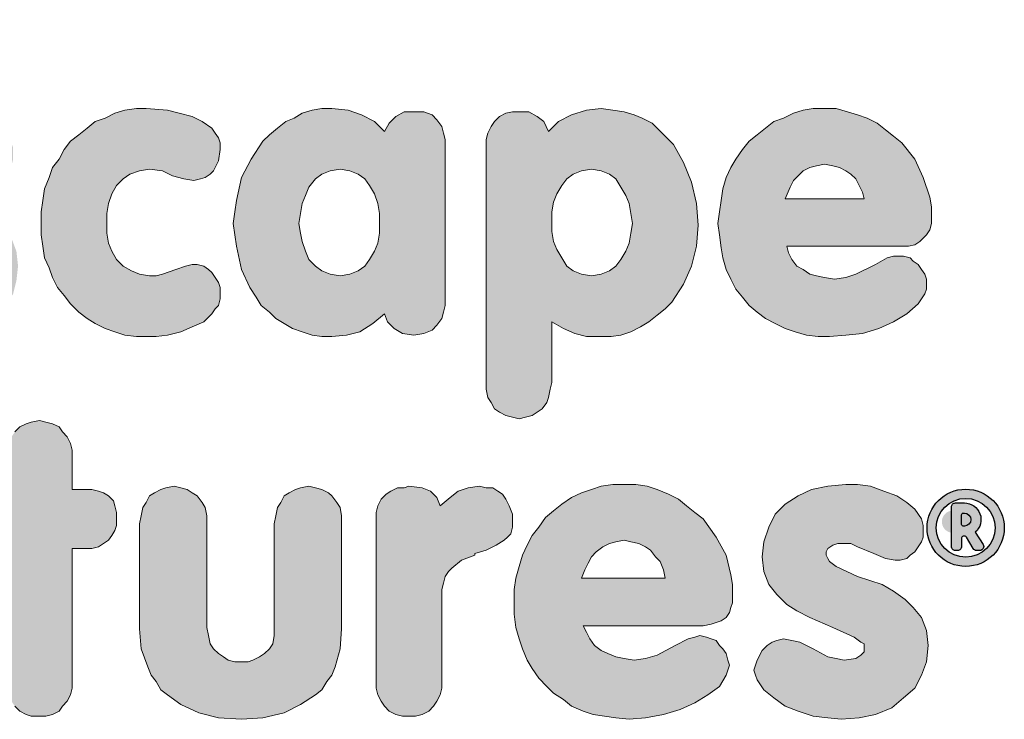
# Model space of a CAD drawing. Units: inches. Extents: x 9 to 947, y 9 to 635.
# Drawn here: x 863 to 886, y 556 to 572 of the extents above; entities that cross this region are included whole.
import ezdxf
from ezdxf.enums import TextEntityAlignment as Align

# ---------------------------------------------------------------- set-up
doc = ezdxf.new("R2010")
doc.units = ezdxf.units.IN
doc.header["$LTSCALE"] = 15
doc.header["$MEASUREMENT"] = 0
doc.layers.get('0').update_dxf_attribs({"linetype": 'CONTINUOUS'})
for name, color, linetype in [('ADA1', 7, 'CONTINUOUS'), ('PLAY', 7, 'CONTINUOUS'), ('TITLEBLOCK', 7, 'CONTINUOUS')]:
    doc.layers.add(name, color=color, linetype=linetype)
doc.styles.add('ROMANS', font='romans.shx', dxfattribs={"width": 0.83, "height": 8})
doc.styles.add('STYLE1', font='romanc', dxfattribs={"height": 5})

# ---------------------------------------------------------------- blocks, each defined once
blk = doc.blocks.new('lsilogo')
h = blk.add_hatch(color=256)
h.paths.add_polyline_path([(-26.734, 1.7), (-26.785, 1.957), (-26.837, 2.163), (-26.94, 2.369), (-27.043, 2.524), (-27.197, 2.679), (-27.352, 2.782), (-27.558, 2.833), (-27.764, 2.833), (-28.022, 2.833), (-28.228, 2.782), (-28.382, 2.679), (-28.537, 2.524), (-28.64, 2.369), (-28.743, 2.163), (-28.794, 1.957), (-28.794, 1.7), (-28.794, -5.924), (-28.794, -6.13), (-28.743, -6.387), (-28.64, -6.542), (-28.537, -6.748), (-28.382, -6.851), (-28.228, -6.954), (-28.022, -7.005), (-27.764, -7.057), (-27.558, -7.005), (-27.352, -6.954), (-27.197, -6.851), (-27.043, -6.748), (-26.94, -6.542), (-26.837, -6.387), (-26.785, -6.13), (-26.734, -5.924)])
h.paths.add_polyline_path([(-19.059, -1.339), (-19.059, -0.927), (-19.11, -0.721), (-19.213, -0.515), (-19.316, -0.309), (-19.471, -0.155), (-19.728, -0.052), (-20.038, -0.052), (-20.347, -0.052), (-20.604, -0.206), (-20.81, -0.412), (-20.965, -0.67), (-21.325, -0.361), (-21.686, -0.155), (-22.149, 0), (-22.613, 0.052), (-22.922, 0.052), (-23.231, 0), (-23.54, -0.103), (-23.798, -0.258), (-24.107, -0.361), (-24.364, -0.567), (-24.57, -0.773), (-24.776, -0.979), (-25.189, -1.545), (-25.446, -2.112), (-25.652, -2.833), (-25.704, -3.194), (-25.704, -3.554), (-25.652, -4.275), (-25.446, -4.997), (-25.189, -5.563), (-25.034, -5.872), (-24.828, -6.13), (-24.622, -6.336), (-24.364, -6.542), (-24.107, -6.696), (-23.849, -6.851), (-23.54, -6.954), (-23.231, -7.057), (-22.922, -7.108), (-22.613, -7.108), (-22.149, -7.057), (-21.737, -6.954), (-21.325, -6.696), (-20.965, -6.387), (-20.862, -6.645), (-20.656, -6.851), (-20.398, -7.005), (-20.038, -7.057), (-19.728, -7.005), (-19.471, -6.902), (-19.316, -6.748), (-19.213, -6.542), (-19.11, -6.336), (-19.059, -6.13), (-19.059, -5.718)])
h.paths.add_polyline_path([(-23.798, -3.554), (-23.746, -3.245), (-23.695, -2.885), (-23.592, -2.576), (-23.437, -2.318), (-23.231, -2.06), (-22.974, -1.906), (-22.716, -1.751), (-22.355, -1.751), (-22.046, -1.751), (-21.737, -1.906), (-21.531, -2.06), (-21.325, -2.318), (-21.171, -2.576), (-21.068, -2.885), (-21.016, -3.245), (-20.965, -3.554), (-21.016, -3.863), (-21.068, -4.172), (-21.171, -4.481), (-21.325, -4.79), (-21.531, -4.997), (-21.737, -5.203), (-22.046, -5.306), (-22.355, -5.357), (-22.716, -5.306), (-22.974, -5.203), (-23.231, -4.997), (-23.437, -4.79), (-23.592, -4.481), (-23.695, -4.172), (-23.746, -3.863)], flags=16)
h.paths.add_polyline_path([(-15.659, -2.782), (-15.659, -2.576), (-15.608, -2.369), (-15.505, -2.163), (-15.402, -2.009), (-15.247, -1.906), (-15.093, -1.803), (-14.886, -1.751), (-14.629, -1.7), (-14.423, -1.751), (-14.217, -1.803), (-14.062, -1.854), (-13.908, -2.009), (-13.805, -2.163), (-13.702, -2.369), (-13.65, -2.576), (-13.65, -2.782), (-13.65, -5.924), (-13.599, -6.13), (-13.547, -6.387), (-13.444, -6.542), (-13.341, -6.748), (-13.187, -6.851), (-13.032, -6.954), (-12.826, -7.005), (-12.62, -7.057), (-12.362, -7.005), (-12.156, -6.954), (-12.002, -6.851), (-11.847, -6.748), (-11.744, -6.542), (-11.641, -6.387), (-11.59, -6.13), (-11.59, -5.924), (-11.59, -2.472), (-11.641, -1.957), (-11.744, -1.442), (-12.002, -1.03), (-12.259, -0.67), (-12.672, -0.361), (-13.084, -0.155), (-13.599, 0), (-14.165, 0.052), (-14.68, 0), (-15.144, -0.103), (-15.505, -0.309), (-15.814, -0.567), (-15.968, -0.361), (-16.123, -0.155), (-16.38, -0.052), (-16.689, -0.052), (-16.895, -0.052), (-17.101, -0.103), (-17.256, -0.206), (-17.41, -0.361), (-17.565, -0.515), (-17.617, -0.721), (-17.72, -0.927), (-17.72, -1.133), (-17.72, -5.924), (-17.72, -6.13), (-17.617, -6.387), (-17.565, -6.542), (-17.41, -6.748), (-17.256, -6.851), (-17.101, -6.954), (-16.895, -7.005), (-16.689, -7.057), (-16.483, -7.005), (-16.277, -6.954), (-16.071, -6.851), (-15.968, -6.748), (-15.814, -6.542), (-15.711, -6.387), (-15.659, -6.13), (-15.659, -5.924)])
h.paths.add_polyline_path([(-4.069, 1.7), (-4.069, 1.957), (-4.121, 2.163), (-4.224, 2.369), (-4.327, 2.524), (-4.481, 2.679), (-4.687, 2.782), (-4.893, 2.833), (-5.1, 2.833), (-5.306, 2.833), (-5.512, 2.782), (-5.666, 2.679), (-5.821, 2.524), (-5.975, 2.369), (-6.027, 2.163), (-6.078, 1.957), (-6.13, 1.7), (-6.13, -0.464), (-6.49, -0.258), (-6.851, -0.103), (-7.263, 0), (-7.675, 0.052), (-8.036, 0), (-8.396, -0.052), (-8.705, -0.155), (-8.963, -0.258), (-9.272, -0.412), (-9.478, -0.618), (-9.735, -0.876), (-9.941, -1.082), (-10.251, -1.648), (-10.508, -2.266), (-10.663, -2.936), (-10.714, -3.606), (-10.663, -4.275), (-10.457, -4.893), (-10.251, -5.46), (-9.89, -6.027), (-9.684, -6.233), (-9.426, -6.439), (-9.169, -6.645), (-8.911, -6.799), (-8.602, -6.954), (-8.293, -7.057), (-7.984, -7.108), (-7.624, -7.108), (-7.211, -7.057), (-6.799, -6.954), (-6.387, -6.748), (-6.181, -6.593), (-6.027, -6.439), (-5.872, -6.696), (-5.666, -6.902), (-5.409, -7.005), (-5.1, -7.057), (-4.893, -7.005), (-4.687, -6.954), (-4.481, -6.851), (-4.327, -6.748), (-4.224, -6.542), (-4.121, -6.387), (-4.069, -6.13), (-4.069, -5.924)])
h.paths.add_polyline_path([(-8.293, -4.687), (-8.448, -4.43), (-8.551, -4.172), (-8.602, -3.863), (-8.654, -3.554), (-8.602, -3.245), (-8.551, -2.936), (-8.448, -2.679), (-8.293, -2.421), (-8.139, -2.163), (-7.933, -2.009), (-7.675, -1.906), (-7.366, -1.854), (-7.057, -1.906), (-6.799, -2.009), (-6.593, -2.163), (-6.439, -2.369), (-6.284, -2.627), (-6.181, -2.885), (-6.13, -3.194), (-6.13, -3.503), (-6.13, -3.812), (-6.181, -4.121), (-6.284, -4.378), (-6.439, -4.636), (-6.593, -4.893), (-6.799, -5.048), (-7.057, -5.151), (-7.366, -5.203), (-7.675, -5.151), (-7.933, -5.048), (-8.139, -4.893)], flags=16)
h.paths.add_polyline_path([(2.06, -5.357), (2.112, -4.893), (2.06, -4.43), (1.906, -4.018), (1.7, -3.709), (1.391, -3.451), (1.082, -3.194), (0.721, -3.039), (0, -2.73), (-0.67, -2.472), (-0.876, -2.318), (-0.927, -2.215), (-0.979, -2.163), (-0.927, -2.06), (-0.927, -1.957), (-0.773, -1.854), (-0.618, -1.803), (-0.515, -1.803), (-0.258, -1.803), (0, -1.906), (0.464, -2.112), (0.824, -2.266), (1.082, -2.318), (1.288, -2.266), (1.442, -2.215), (1.597, -2.163), (1.7, -2.06), (1.803, -1.906), (1.906, -1.751), (1.957, -1.545), (1.957, -1.391), (1.957, -1.185), (1.906, -1.03), (1.751, -0.721), (1.494, -0.515), (1.133, -0.309), (0.773, -0.155), (0.361, -0.052), (0, 0), (-0.412, 0.052), (-0.927, 0), (-1.442, -0.103), (-1.854, -0.309), (-2.215, -0.567), (-2.524, -0.876), (-2.782, -1.288), (-2.885, -1.7), (-2.936, -2.163), (-2.885, -2.627), (-2.73, -3.039), (-2.524, -3.348), (-2.215, -3.606), (-1.854, -3.863), (-1.494, -4.018), (-0.773, -4.327), (-0.155, -4.584), (0.052, -4.739), (0.155, -4.842), (0.155, -4.893), (0.155, -5.048), (0.052, -5.151), (-0.103, -5.254), (-0.412, -5.306), (-0.721, -5.254), (-0.927, -5.203), (-1.391, -4.997), (-1.751, -4.79), (-2.009, -4.687), (-2.266, -4.687), (-2.472, -4.687), (-2.679, -4.79), (-2.833, -4.893), (-2.936, -4.997), (-3.091, -5.306), (-3.194, -5.615), (-3.142, -5.769), (-3.091, -5.924), (-2.885, -6.233), (-2.627, -6.49), (-2.266, -6.696), (-1.854, -6.902), (-1.391, -7.005), (-0.979, -7.108), (-0.567, -7.108), (0, -7.057), (0.515, -6.954), (0.979, -6.748), (1.391, -6.49), (1.7, -6.181), (1.957, -5.769)])
h.paths.add_polyline_path([(8.293, -5.254), (8.19, -5.1), (8.087, -4.997), (7.933, -4.893), (7.727, -4.842), (7.572, -4.842), (7.366, -4.893), (7.057, -4.997), (6.645, -5.151), (6.439, -5.203), (6.233, -5.203), (5.924, -5.151), (5.666, -5.048), (5.409, -4.893), (5.203, -4.687), (5.048, -4.43), (4.945, -4.172), (4.893, -3.863), (4.893, -3.554), (4.893, -3.245), (4.945, -2.936), (5.048, -2.627), (5.203, -2.369), (5.409, -2.163), (5.615, -2.009), (5.924, -1.906), (6.233, -1.854), (6.645, -1.906), (6.954, -2.06), (7.314, -2.163), (7.624, -2.215), (7.83, -2.163), (7.984, -2.112), (8.139, -2.009), (8.242, -1.906), (8.396, -1.597), (8.448, -1.236), (8.448, -1.03), (8.396, -0.876), (8.293, -0.721), (8.19, -0.567), (7.881, -0.361), (7.572, -0.206), (7.16, -0.103), (6.799, 0), (6.13, 0.052), (5.821, 0.052), (5.46, 0), (5.151, -0.103), (4.842, -0.258), (4.533, -0.361), (4.275, -0.567), (4.018, -0.773), (3.76, -0.979), (3.554, -1.236), (3.4, -1.545), (3.194, -1.803), (3.091, -2.112), (2.936, -2.472), (2.885, -2.833), (2.833, -3.194), (2.833, -3.554), (2.833, -3.915), (2.885, -4.275), (2.936, -4.636), (3.091, -4.945), (3.194, -5.254), (3.348, -5.563), (3.554, -5.821), (3.76, -6.078), (4.018, -6.336), (4.275, -6.542), (4.533, -6.696), (4.842, -6.851), (5.151, -6.954), (5.46, -7.057), (5.821, -7.108), (6.13, -7.108), (6.439, -7.108), (6.799, -7.057), (7.211, -6.954), (7.572, -6.799), (7.933, -6.645), (8.19, -6.387), (8.293, -6.233), (8.396, -6.13), (8.448, -5.924), (8.448, -5.769), (8.448, -5.563), (8.396, -5.409)])
h.paths.add_polyline_path([(15.505, -5.718), (15.505, -1.339), (15.505, -0.927), (15.453, -0.721), (15.402, -0.515), (15.247, -0.309), (15.093, -0.155), (14.835, -0.052), (14.526, -0.052), (14.217, -0.052), (13.959, -0.206), (13.753, -0.412), (13.599, -0.67), (13.29, -0.361), (12.878, -0.155), (12.465, 0), (11.95, 0.052), (11.641, 0.052), (11.332, 0), (11.023, -0.103), (10.766, -0.258), (10.508, -0.361), (10.251, -0.567), (9.993, -0.773), (9.787, -0.979), (9.426, -1.545), (9.117, -2.112), (8.963, -2.833), (8.911, -3.194), (8.86, -3.554), (8.963, -4.275), (9.117, -4.997), (9.375, -5.563), (9.581, -5.872), (9.735, -6.13), (9.993, -6.336), (10.199, -6.542), (10.457, -6.696), (10.714, -6.851), (11.023, -6.954), (11.332, -7.057), (11.641, -7.108), (11.95, -7.108), (12.414, -7.057), (12.826, -6.954), (13.238, -6.696), (13.599, -6.387), (13.702, -6.645), (13.908, -6.851), (14.165, -7.005), (14.526, -7.057), (14.835, -7.005), (15.093, -6.902), (15.247, -6.748), (15.402, -6.542), (15.453, -6.336), (15.505, -6.13)])
h.paths.add_polyline_path([(11.641, -5.048), (11.435, -4.893), (11.229, -4.687), (11.126, -4.43), (11.023, -4.121), (10.972, -3.863), (10.92, -3.554), (10.972, -3.245), (11.023, -2.936), (11.126, -2.679), (11.229, -2.421), (11.435, -2.163), (11.641, -2.009), (11.899, -1.906), (12.208, -1.854), (12.517, -1.906), (12.775, -2.009), (12.981, -2.163), (13.135, -2.369), (13.29, -2.627), (13.393, -2.936), (13.444, -3.245), (13.444, -3.554), (13.444, -3.863), (13.393, -4.172), (13.29, -4.43), (13.135, -4.687), (12.981, -4.893), (12.775, -5.048), (12.517, -5.151), (12.208, -5.203), (11.899, -5.151)], flags=16)
h.paths.add_polyline_path([(23.231, -4.893), (23.386, -4.275), (23.437, -3.606), (23.386, -2.936), (23.231, -2.266), (22.974, -1.648), (22.665, -1.082), (22.458, -0.876), (22.201, -0.618), (21.995, -0.412), (21.686, -0.258), (21.428, -0.155), (21.119, -0.052), (20.759, 0), (20.398, 0.052), (19.934, 0), (19.471, -0.155), (19.059, -0.361), (18.75, -0.67), (18.595, -0.361), (18.389, -0.206), (18.132, -0.052), (17.823, -0.052), (17.617, -0.052), (17.41, -0.103), (17.204, -0.206), (17.05, -0.361), (16.947, -0.515), (16.844, -0.721), (16.792, -0.927), (16.792, -1.133), (16.792, -8.551), (16.792, -8.757), (16.844, -9.014), (16.947, -9.169), (17.05, -9.375), (17.204, -9.478), (17.41, -9.581), (17.617, -9.632), (17.823, -9.684), (18.029, -9.632), (18.235, -9.581), (18.389, -9.478), (18.544, -9.375), (18.698, -9.169), (18.75, -9.014), (18.801, -8.757), (18.853, -8.551), (18.853, -6.645), (19.213, -6.851), (19.574, -7.005), (19.934, -7.108), (20.347, -7.108), (20.707, -7.108), (21.016, -7.057), (21.325, -6.954), (21.634, -6.799), (21.892, -6.645), (22.149, -6.439), (22.407, -6.233), (22.613, -6.027), (22.974, -5.46)])
h.paths.add_polyline_path([(19.007, -4.378), (18.904, -4.121), (18.853, -3.812), (18.853, -3.503), (18.853, -3.194), (18.904, -2.885), (19.007, -2.627), (19.162, -2.369), (19.316, -2.163), (19.522, -2.009), (19.78, -1.906), (20.089, -1.854), (20.398, -1.906), (20.656, -2.009), (20.862, -2.163), (21.016, -2.421), (21.171, -2.679), (21.274, -2.936), (21.325, -3.245), (21.377, -3.554), (21.325, -3.863), (21.274, -4.172), (21.171, -4.43), (21.016, -4.687), (20.862, -4.893), (20.656, -5.048), (20.398, -5.151), (20.089, -5.203), (19.78, -5.151), (19.522, -5.048), (19.316, -4.893), (19.162, -4.636)], flags=16)
h.paths.add_polyline_path([(30.546, -5.769), (30.597, -5.615), (30.597, -5.46), (30.597, -5.306), (30.546, -5.151), (30.443, -4.997), (30.34, -4.842), (30.185, -4.739), (30.082, -4.636), (29.876, -4.584), (29.721, -4.584), (29.567, -4.584), (29.361, -4.636), (29, -4.842), (28.382, -5.151), (28.073, -5.254), (27.713, -5.306), (27.403, -5.254), (27.146, -5.203), (26.94, -5.151), (26.734, -4.997), (26.528, -4.893), (26.373, -4.687), (26.27, -4.481), (26.219, -4.275), (29.824, -4.275), (30.031, -4.275), (30.237, -4.224), (30.391, -4.121), (30.494, -4.018), (30.597, -3.915), (30.7, -3.76), (30.752, -3.554), (30.752, -3.348), (30.752, -3.039), (30.7, -2.73), (30.494, -2.112), (30.237, -1.545), (29.824, -1.03), (29.567, -0.824), (29.309, -0.618), (29.052, -0.412), (28.743, -0.258), (28.434, -0.155), (28.125, -0.052), (27.764, 0.052), (27.403, 0.052), (27.043, 0.052), (26.734, 0), (26.425, -0.103), (26.116, -0.258), (25.807, -0.361), (25.549, -0.567), (25.292, -0.773), (25.034, -0.979), (24.828, -1.236), (24.622, -1.545), (24.467, -1.803), (24.313, -2.112), (24.21, -2.472), (24.158, -2.833), (24.107, -3.194), (24.055, -3.554), (24.107, -3.915), (24.158, -4.327), (24.21, -4.636), (24.313, -4.997), (24.467, -5.306), (24.622, -5.615), (24.828, -5.872), (25.034, -6.13), (25.292, -6.336), (25.549, -6.542), (25.858, -6.696), (26.167, -6.851), (26.476, -6.954), (26.837, -7.057), (27.197, -7.108), (27.558, -7.108), (28.073, -7.057), (28.588, -7.005), (29.103, -6.851), (29.567, -6.645), (29.979, -6.387), (30.34, -6.078)])
h.paths.add_polyline_path([(26.167, -2.782), (26.322, -2.421), (26.425, -2.215), (26.579, -2.06), (26.734, -1.906), (26.94, -1.803), (27.146, -1.751), (27.403, -1.7), (27.661, -1.751), (27.867, -1.803), (28.073, -1.906), (28.228, -2.009), (28.382, -2.163), (28.485, -2.369), (28.588, -2.576), (28.64, -2.782)], flags=16)
h.paths.add_polyline_path([(30.443, -12.826), (30.237, -12.517), (29.979, -12.311), (29.67, -12.105), (29.258, -11.95), (28.846, -11.796), (28.434, -11.744), (28.073, -11.744), (27.507, -11.796), (26.991, -11.899), (26.579, -12.105), (26.167, -12.362), (25.858, -12.672), (25.652, -13.084), (25.498, -13.547), (25.446, -14.011), (25.498, -14.474), (25.652, -14.886), (25.91, -15.196), (26.219, -15.505), (26.528, -15.711), (26.94, -15.917), (27.661, -16.226), (28.331, -16.535), (28.537, -16.689), (28.64, -16.741), (28.64, -16.844), (28.64, -16.998), (28.537, -17.101), (28.382, -17.204), (28.022, -17.256), (27.764, -17.204), (27.507, -17.153), (27.043, -16.895), (26.631, -16.689), (26.373, -16.638), (26.116, -16.586), (25.91, -16.638), (25.755, -16.689), (25.601, -16.792), (25.446, -16.947), (25.292, -17.256), (25.189, -17.565), (25.24, -17.72), (25.292, -17.874), (25.498, -18.183), (25.807, -18.441), (26.167, -18.698), (26.579, -18.853), (27.043, -19.007), (27.507, -19.059), (27.919, -19.11), (28.485, -19.059), (29, -18.956), (29.515, -18.75), (29.876, -18.441), (30.237, -18.132), (30.443, -17.72), (30.597, -17.307), (30.649, -16.792), (30.597, -16.329), (30.443, -15.917), (30.185, -15.608), (29.927, -15.35), (29.567, -15.093), (29.206, -14.886), (28.434, -14.629), (27.764, -14.32), (27.558, -14.165), (27.507, -14.062), (27.455, -13.959), (27.455, -13.856), (27.507, -13.753), (27.661, -13.65), (27.816, -13.599), (27.97, -13.599), (28.228, -13.599), (28.434, -13.702), (28.949, -13.908), (29.309, -14.062), (29.618, -14.114), (29.773, -14.114), (29.979, -14.062), (30.082, -13.959), (30.237, -13.856), (30.34, -13.702), (30.443, -13.547), (30.494, -13.393), (30.494, -13.187), (30.494, -13.032)])
h.paths.add_polyline_path([(24.519, -15.453), (24.519, -15.196), (24.519, -14.886), (24.467, -14.577), (24.313, -13.959), (24.004, -13.393), (23.592, -12.826), (23.334, -12.62), (23.077, -12.414), (22.819, -12.208), (22.51, -12.053), (22.149, -11.899), (21.84, -11.796), (21.48, -11.744), (21.119, -11.744), (20.759, -11.744), (20.398, -11.796), (20.089, -11.899), (19.78, -12.002), (19.471, -12.156), (19.162, -12.362), (18.904, -12.569), (18.647, -12.775), (18.441, -13.084), (18.235, -13.341), (18.08, -13.65), (17.926, -13.959), (17.823, -14.32), (17.72, -14.68), (17.668, -15.041), (17.668, -15.402), (17.668, -15.814), (17.72, -16.226), (17.823, -16.586), (17.926, -16.895), (18.08, -17.256), (18.235, -17.514), (18.441, -17.823), (18.698, -18.08), (18.904, -18.286), (19.213, -18.492), (19.471, -18.698), (19.831, -18.853), (20.141, -18.956), (20.501, -19.007), (20.862, -19.059), (21.274, -19.11), (21.789, -19.059), (22.355, -18.956), (22.871, -18.801), (23.334, -18.595), (23.746, -18.338), (24.107, -18.08), (24.313, -17.72), (24.364, -17.565), (24.416, -17.41), (24.364, -17.256), (24.313, -17.05), (24.21, -16.895), (24.107, -16.792), (24.004, -16.638), (23.849, -16.586), (23.695, -16.535), (23.489, -16.483), (23.334, -16.535), (23.128, -16.586), (22.716, -16.792), (22.149, -17.101), (21.789, -17.204), (21.428, -17.256), (21.119, -17.204), (20.862, -17.153), (20.604, -17.05), (20.398, -16.947), (20.192, -16.792), (20.038, -16.586), (19.934, -16.38), (19.831, -16.174), (23.592, -16.174), (23.849, -16.123), (24.004, -16.071), (24.158, -16.02), (24.313, -15.917), (24.416, -15.762), (24.467, -15.608)])
h.paths.add_polyline_path([(22.407, -14.68), (19.78, -14.68), (19.883, -14.423), (19.986, -14.217), (20.089, -14.011), (20.244, -13.856), (20.45, -13.702), (20.656, -13.599), (20.862, -13.547), (21.119, -13.496), (21.325, -13.547), (21.583, -13.599), (21.789, -13.702), (21.943, -13.805), (22.098, -14.011), (22.252, -14.165), (22.355, -14.423)], flags=16)
h.paths.add_polyline_path([(15.402, -15.041), (15.453, -14.835), (15.505, -14.629), (15.608, -14.474), (15.711, -14.371), (16.02, -14.114), (16.432, -13.959), (16.432, -13.908), (16.792, -13.805), (17.101, -13.65), (17.359, -13.496), (17.462, -13.393), (17.565, -13.29), (17.617, -13.084), (17.617, -12.929), (17.617, -12.672), (17.514, -12.414), (17.41, -12.208), (17.307, -12.053), (17.153, -11.95), (16.998, -11.847), (16.792, -11.847), (16.586, -11.796), (16.226, -11.847), (15.917, -11.95), (15.659, -12.156), (15.35, -12.414), (15.247, -12.156), (15.041, -11.95), (14.783, -11.847), (14.371, -11.796), (14.217, -11.847), (14.011, -11.847), (13.805, -11.95), (13.65, -12.053), (13.496, -12.208), (13.393, -12.414), (13.341, -12.62), (13.341, -12.878), (13.341, -17.874), (13.341, -18.132), (13.393, -18.338), (13.496, -18.544), (13.599, -18.698), (13.753, -18.853), (13.959, -18.956), (14.165, -19.007), (14.371, -19.007), (14.577, -19.007), (14.783, -18.956), (14.99, -18.853), (15.144, -18.698), (15.247, -18.544), (15.35, -18.338), (15.402, -18.132), (15.402, -17.874)])
h.paths.add_polyline_path([(12.259, -16.277), (12.259, -12.981), (12.259, -12.723), (12.208, -12.465), (12.105, -12.311), (11.95, -12.105), (11.847, -12.002), (11.641, -11.899), (11.435, -11.847), (11.229, -11.796), (10.972, -11.847), (10.817, -11.899), (10.611, -12.002), (10.457, -12.105), (10.354, -12.311), (10.251, -12.465), (10.199, -12.723), (10.148, -12.981), (10.148, -16.226), (10.148, -16.483), (10.096, -16.741), (9.993, -16.895), (9.838, -17.05), (9.684, -17.153), (9.478, -17.256), (9.323, -17.307), (9.117, -17.307), (8.911, -17.307), (8.705, -17.256), (8.551, -17.153), (8.396, -17.05), (8.242, -16.895), (8.139, -16.741), (8.087, -16.483), (8.036, -16.226), (8.036, -12.981), (8.036, -12.723), (7.984, -12.465), (7.881, -12.311), (7.727, -12.105), (7.572, -12.002), (7.417, -11.899), (7.211, -11.847), (7.005, -11.796), (6.748, -11.847), (6.593, -11.899), (6.387, -12.002), (6.233, -12.105), (6.13, -12.311), (6.027, -12.465), (5.975, -12.723), (5.924, -12.981), (5.924, -16.277), (5.975, -16.895), (6.181, -17.462), (6.284, -17.72), (6.439, -17.926), (6.593, -18.183), (6.799, -18.338), (7.211, -18.647), (7.778, -18.904), (8.396, -19.059), (9.117, -19.11), (9.787, -19.059), (10.457, -18.904), (10.972, -18.647), (11.435, -18.338), (11.641, -18.183), (11.796, -17.926), (11.95, -17.72), (12.053, -17.462), (12.208, -16.895)])
h.paths.add_polyline_path([(3.812, -13.753), (4.224, -13.753), (4.43, -13.753), (4.636, -13.702), (4.79, -13.599), (4.945, -13.496), (5.048, -13.341), (5.151, -13.187), (5.203, -13.032), (5.203, -12.826), (5.203, -12.62), (5.151, -12.414), (5.1, -12.259), (4.945, -12.105), (4.79, -12.002), (4.636, -11.95), (4.43, -11.899), (4.224, -11.899), (3.812, -11.899), (3.812, -10.92), (3.812, -10.663), (3.76, -10.457), (3.657, -10.251), (3.503, -10.096), (3.4, -9.941), (3.194, -9.838), (2.988, -9.787), (2.782, -9.735), (2.524, -9.787), (2.369, -9.838), (2.163, -9.941), (2.009, -10.096), (1.906, -10.251), (1.803, -10.457), (1.751, -10.663), (1.7, -10.92), (1.7, -11.899), (1.442, -11.899), (1.236, -11.899), (1.082, -11.95), (0.927, -12.053), (0.773, -12.156), (0.67, -12.311), (0.567, -12.465), (0.515, -12.62), (0.515, -12.826), (0.515, -13.032), (0.567, -13.187), (0.67, -13.341), (0.773, -13.496), (0.876, -13.599), (1.03, -13.702), (1.236, -13.753), (1.442, -13.753), (1.7, -13.753), (1.7, -17.874), (1.751, -18.132), (1.803, -18.338), (1.906, -18.544), (2.009, -18.698), (2.163, -18.853), (2.369, -18.956), (2.524, -19.007), (2.782, -19.007), (2.988, -19.007), (3.194, -18.956), (3.4, -18.853), (3.503, -18.698), (3.657, -18.544), (3.76, -18.338), (3.812, -18.132), (3.812, -17.874)])
h.paths.add_polyline_path([(-0.103, -17.514), (-0.155, -17.359), (-0.258, -17.204), (-0.361, -17.05), (-0.515, -16.947), (-0.67, -16.844), (-0.824, -16.792), (-1.03, -16.792), (-1.236, -16.792), (-1.494, -16.895), (-1.957, -17.101), (-2.163, -17.153), (-2.369, -17.153), (-2.679, -17.101), (-2.988, -16.998), (-3.245, -16.844), (-3.451, -16.586), (-3.606, -16.329), (-3.709, -16.071), (-3.76, -15.762), (-3.812, -15.402), (-3.76, -15.093), (-3.709, -14.783), (-3.606, -14.474), (-3.451, -14.217), (-3.245, -14.011), (-2.988, -13.805), (-2.73, -13.702), (-2.369, -13.65), (-2.163, -13.702), (-1.957, -13.753), (-1.597, -13.856), (-1.236, -13.959), (-0.927, -14.011), (-0.721, -14.011), (-0.567, -13.959), (-0.412, -13.856), (-0.309, -13.702), (-0.155, -13.393), (-0.103, -13.032), (-0.103, -12.826), (-0.155, -12.672), (-0.309, -12.414), (-0.618, -12.208), (-0.927, -12.002), (-1.288, -11.899), (-1.7, -11.796), (-2.112, -11.744), (-2.472, -11.744), (-2.833, -11.744), (-3.142, -11.796), (-3.503, -11.899), (-3.812, -12.002), (-4.121, -12.156), (-4.378, -12.362), (-4.636, -12.569), (-4.893, -12.775), (-5.1, -13.084), (-5.306, -13.341), (-5.46, -13.65), (-5.615, -13.959), (-5.718, -14.32), (-5.821, -14.68), (-5.872, -15.041), (-5.872, -15.402), (-5.872, -15.814), (-5.821, -16.174), (-5.769, -16.535), (-5.615, -16.895), (-5.512, -17.204), (-5.306, -17.514), (-5.151, -17.771), (-4.893, -18.029), (-4.687, -18.286), (-4.43, -18.492), (-4.121, -18.647), (-3.812, -18.801), (-3.503, -18.956), (-3.194, -19.007), (-2.833, -19.059), (-2.472, -19.11), (-2.163, -19.059), (-1.803, -19.007), (-1.391, -18.956), (-0.979, -18.801), (-0.618, -18.595), (-0.361, -18.338), (-0.258, -18.235), (-0.155, -18.08), (-0.103, -17.874), (-0.103, -17.72)])
h.paths.add_polyline_path([(-6.593, -16.895), (-6.542, -16.277), (-6.542, -12.981), (-6.542, -12.723), (-6.593, -12.465), (-6.696, -12.311), (-6.851, -12.105), (-7.005, -12.002), (-7.16, -11.899), (-7.366, -11.847), (-7.572, -11.796), (-7.83, -11.847), (-7.984, -11.899), (-8.19, -12.002), (-8.345, -12.105), (-8.448, -12.311), (-8.551, -12.465), (-8.602, -12.723), (-8.654, -12.981), (-8.654, -16.226), (-8.654, -16.483), (-8.705, -16.741), (-8.808, -16.895), (-8.963, -17.05), (-9.117, -17.153), (-9.323, -17.256), (-9.478, -17.307), (-9.684, -17.307), (-9.89, -17.307), (-10.096, -17.256), (-10.251, -17.153), (-10.405, -17.05), (-10.56, -16.895), (-10.663, -16.741), (-10.714, -16.483), (-10.766, -16.226), (-10.766, -12.981), (-10.766, -12.723), (-10.817, -12.465), (-10.92, -12.311), (-11.075, -12.105), (-11.229, -12.002), (-11.384, -11.899), (-11.59, -11.847), (-11.796, -11.796), (-12.053, -11.847), (-12.208, -11.899), (-12.414, -12.002), (-12.569, -12.105), (-12.672, -12.311), (-12.775, -12.465), (-12.826, -12.723), (-12.878, -12.981), (-12.878, -16.277), (-12.826, -16.895), (-12.62, -17.462), (-12.517, -17.72), (-12.362, -17.926), (-12.208, -18.183), (-12.002, -18.338), (-11.59, -18.647), (-11.023, -18.904), (-10.405, -19.059), (-9.684, -19.11), (-9.014, -19.059), (-8.345, -18.904), (-7.83, -18.647), (-7.366, -18.338), (-7.16, -18.183), (-7.005, -17.926), (-6.851, -17.72), (-6.748, -17.462)])
h.paths.add_polyline_path([(-15.711, -15.041), (-15.659, -14.835), (-15.608, -14.629), (-15.505, -14.474), (-15.402, -14.371), (-15.093, -14.114), (-14.68, -13.959), (-14.629, -13.908), (-14.32, -13.805), (-14.011, -13.65), (-13.753, -13.496), (-13.65, -13.393), (-13.547, -13.29), (-13.496, -13.084), (-13.496, -12.929), (-13.496, -12.672), (-13.547, -12.414), (-13.65, -12.208), (-13.805, -12.053), (-13.959, -11.95), (-14.114, -11.847), (-14.32, -11.847), (-14.474, -11.796), (-14.835, -11.847), (-15.196, -11.95), (-15.453, -12.156), (-15.711, -12.414), (-15.865, -12.156), (-16.071, -11.95), (-16.329, -11.847), (-16.689, -11.796), (-16.895, -11.847), (-17.101, -11.847), (-17.307, -11.95), (-17.462, -12.053), (-17.565, -12.208), (-17.668, -12.414), (-17.771, -12.62), (-17.771, -12.878), (-17.771, -17.874), (-17.771, -18.132), (-17.72, -18.338), (-17.617, -18.544), (-17.514, -18.698), (-17.359, -18.853), (-17.153, -18.956), (-16.947, -19.007), (-16.741, -19.007), (-16.535, -19.007), (-16.329, -18.956), (-16.123, -18.853), (-15.968, -18.698), (-15.865, -18.544), (-15.762, -18.338), (-15.711, -18.132), (-15.711, -17.874)])
h.paths.add_polyline_path([(-20.038, -13.753), (-19.625, -13.753), (-19.419, -13.753), (-19.213, -13.702), (-19.059, -13.599), (-18.904, -13.496), (-18.75, -13.341), (-18.698, -13.187), (-18.647, -13.032), (-18.595, -12.826), (-18.647, -12.62), (-18.698, -12.414), (-18.75, -12.259), (-18.904, -12.105), (-19.007, -12.002), (-19.213, -11.95), (-19.419, -11.899), (-19.625, -11.899), (-20.038, -11.899), (-20.038, -10.92), (-20.038, -10.663), (-20.089, -10.457), (-20.192, -10.251), (-20.295, -10.096), (-20.45, -9.941), (-20.656, -9.838), (-20.862, -9.787), (-21.068, -9.735), (-21.274, -9.787), (-21.48, -9.838), (-21.686, -9.941), (-21.84, -10.096), (-21.943, -10.251), (-22.046, -10.457), (-22.098, -10.663), (-22.098, -10.92), (-22.098, -11.899), (-22.407, -11.899), (-22.613, -11.899), (-22.768, -11.95), (-22.922, -12.053), (-23.077, -12.156), (-23.18, -12.311), (-23.283, -12.465), (-23.334, -12.62), (-23.334, -12.826), (-23.334, -13.032), (-23.283, -13.187), (-23.18, -13.341), (-23.077, -13.496), (-22.974, -13.599), (-22.768, -13.702), (-22.613, -13.753), (-22.407, -13.753), (-22.098, -13.753), (-22.098, -17.874), (-22.098, -18.132), (-22.046, -18.338), (-21.943, -18.544), (-21.84, -18.698), (-21.686, -18.853), (-21.48, -18.956), (-21.274, -19.007), (-21.068, -19.007), (-20.862, -19.007), (-20.656, -18.956), (-20.45, -18.853), (-20.295, -18.698), (-20.192, -18.544), (-20.089, -18.338), (-20.038, -18.132), (-20.038, -17.874)])
h.paths.add_polyline_path([(-23.849, -16.329), (-24.004, -15.917), (-24.261, -15.608), (-24.57, -15.35), (-24.879, -15.093), (-25.292, -14.886), (-26.013, -14.629), (-26.682, -14.32), (-26.94, -14.165), (-26.991, -14.062), (-26.991, -13.959), (-26.991, -13.856), (-26.94, -13.753), (-26.785, -13.65), (-26.631, -13.599), (-26.476, -13.599), (-26.27, -13.599), (-26.013, -13.702), (-25.498, -13.908), (-25.137, -14.062), (-24.828, -14.114), (-24.673, -14.114), (-24.519, -14.062), (-24.364, -13.959), (-24.21, -13.856), (-24.107, -13.702), (-24.055, -13.547), (-24.004, -13.393), (-23.952, -13.187), (-24.004, -13.032), (-24.055, -12.826), (-24.21, -12.517), (-24.467, -12.311), (-24.828, -12.105), (-25.189, -11.95), (-25.601, -11.796), (-26.013, -11.744), (-26.373, -11.744), (-26.94, -11.796), (-27.455, -11.899), (-27.919, -12.105), (-28.279, -12.362), (-28.588, -12.672), (-28.846, -13.084), (-28.949, -13.547), (-29, -14.011), (-28.949, -14.474), (-28.794, -14.886), (-28.588, -15.196), (-28.279, -15.505), (-27.919, -15.711), (-27.558, -15.917), (-26.785, -16.226), (-26.116, -16.535), (-25.91, -16.689), (-25.858, -16.741), (-25.807, -16.844), (-25.858, -16.998), (-25.91, -17.101), (-26.116, -17.204), (-26.425, -17.256), (-26.734, -17.204), (-26.991, -17.153), (-27.403, -16.895), (-27.816, -16.689), (-28.073, -16.638), (-28.331, -16.586), (-28.537, -16.638), (-28.743, -16.689), (-28.897, -16.792), (-29, -16.947), (-29.206, -17.256), (-29.258, -17.565), (-29.258, -17.72), (-29.155, -17.874), (-29, -18.183), (-28.691, -18.441), (-28.279, -18.698), (-27.867, -18.853), (-27.403, -19.007), (-26.991, -19.059), (-26.528, -19.11), (-25.961, -19.059), (-25.446, -18.956), (-24.983, -18.75), (-24.57, -18.441), (-24.261, -18.132), (-24.004, -17.72), (-23.849, -17.307), (-23.798, -16.792)])
h = blk.add_hatch(color=256)
h.paths.add_polyline_path([(33.039, -13.103, 1), (30.616, -13.103, 1)])
h.paths.add_polyline_path([(32.75, -13.103, 1), (30.905, -13.103, 1)], flags=16)
h.paths.add_polyline_path([(31.749, -13.049, 0.995466), (31.787, -12.643, 1.019068), (31.699, -12.693, 3.595215)], flags=0)
h = blk.add_hatch(color=256)
h.paths.add_polyline_path([(31.787, -12.325), (31.506, -12.325, 0.414214), (31.381, -12.45), (31.381, -13.69, 0.414214), (31.506, -13.815), (31.574, -13.815, 0.414214), (31.699, -13.69), (31.699, -13.417, -0.414214), (31.749, -13.367), (31.807, -13.367, -0.266382), (31.85, -13.392), (32.061, -13.753, 0.266382), (32.169, -13.815), (32.269, -13.815, 0.593381), (32.374, -13.623), (32.128, -13.24, 0.694759)])
h.paths.add_polyline_path([(31.699, -12.693, -0.414214), (31.749, -12.643), (31.787, -12.643, -1), (31.787, -13.049), (31.749, -13.049, -0.414214), (31.699, -12.999)], flags=16)
at = {"color": 7, "lineweight": 0}
for points in [[(2.833, -3.554), (2.833, -3.554), (2.833, -3.915), (2.885, -4.275), (2.936, -4.636), (3.091, -4.945), (3.194, -5.254), (3.348, -5.563), (3.554, -5.821), (3.76, -6.078), (4.018, -6.336), (4.275, -6.542), (4.533, -6.696), (4.842, -6.851), (5.151, -6.954), (5.46, -7.057), (5.821, -7.108), (6.13, -7.108), (6.13, -7.108), (6.439, -7.108), (6.799, -7.057), (7.211, -6.954), (7.572, -6.799), (7.933, -6.645), (8.19, -6.387), (8.293, -6.233), (8.396, -6.13), (8.448, -5.924), (8.448, -5.769), (8.448, -5.769), (8.448, -5.563), (8.396, -5.409), (8.293, -5.254), (8.19, -5.1), (8.087, -4.997), (7.933, -4.893), (7.727, -4.842), (7.572, -4.842), (7.572, -4.842), (7.366, -4.893), (7.057, -4.997), (7.057, -4.997), (6.645, -5.151), (6.439, -5.203), (6.233, -5.203), (6.233, -5.203), (5.924, -5.151), (5.666, -5.048), (5.409, -4.893), (5.203, -4.687), (5.048, -4.43), (4.945, -4.172), (4.893, -3.863), (4.893, -3.554), (4.893, -3.554), (4.893, -3.245), (4.945, -2.936), (5.048, -2.627), (5.203, -2.369), (5.409, -2.163), (5.615, -2.009), (5.924, -1.906), (6.233, -1.854), (6.233, -1.854), (6.645, -1.906), (6.954, -2.06), (6.954, -2.06), (7.314, -2.163), (7.624, -2.215), (7.624, -2.215), (7.83, -2.163), (7.984, -2.112), (8.139, -2.009), (8.242, -1.906), (8.396, -1.597), (8.448, -1.236), (8.448, -1.236), (8.448, -1.03), (8.396, -0.876), (8.293, -0.721), (8.19, -0.567), (7.881, -0.361), (7.572, -0.206), (7.16, -0.103), (6.799, 0), (6.13, 0.052), (6.13, 0.052), (5.821, 0.052), (5.46, 0), (5.151, -0.103), (4.842, -0.258), (4.533, -0.361), (4.275, -0.567), (4.018, -0.773), (3.76, -0.979), (3.554, -1.236), (3.4, -1.545), (3.194, -1.803), (3.091, -2.112), (2.936, -2.472), (2.885, -2.833), (2.833, -3.194), (2.833, -3.554), (2.833, -3.554), (2.833, -3.554)], [(14.526, -0.052), (14.526, -0.052), (14.217, -0.052), (13.959, -0.206), (13.753, -0.412), (13.599, -0.67), (13.599, -0.67), (13.29, -0.361), (12.878, -0.155), (12.465, 0), (11.95, 0.052), (11.95, 0.052), (11.641, 0.052), (11.332, 0), (11.023, -0.103), (10.766, -0.258), (10.508, -0.361), (10.251, -0.567), (9.993, -0.773), (9.787, -0.979), (9.426, -1.545), (9.117, -2.112), (8.963, -2.833), (8.911, -3.194), (8.86, -3.554), (8.86, -3.554), (8.963, -4.275), (9.117, -4.997), (9.375, -5.563), (9.581, -5.872), (9.735, -6.13), (9.993, -6.336), (10.199, -6.542), (10.457, -6.696), (10.714, -6.851), (11.023, -6.954), (11.332, -7.057), (11.641, -7.108), (11.95, -7.108), (11.95, -7.108), (12.414, -7.057), (12.826, -6.954), (13.238, -6.696), (13.599, -6.387), (13.599, -6.387), (13.702, -6.645), (13.908, -6.851), (14.165, -7.005), (14.526, -7.057), (14.526, -7.057), (14.835, -7.005), (15.093, -6.902), (15.247, -6.748), (15.402, -6.542), (15.453, -6.336), (15.505, -6.13), (15.505, -5.718), (15.505, -1.339), (15.505, -1.339), (15.505, -0.927), (15.453, -0.721), (15.402, -0.515), (15.247, -0.309), (15.093, -0.155), (14.835, -0.052), (14.526, -0.052), (14.526, -0.052), (14.526, -0.052)], [(20.398, 0.052), (20.398, 0.052), (19.934, 0), (19.471, -0.155), (19.059, -0.361), (18.75, -0.67), (18.75, -0.67), (18.595, -0.361), (18.389, -0.206), (18.132, -0.052), (17.823, -0.052), (17.823, -0.052), (17.617, -0.052), (17.41, -0.103), (17.204, -0.206), (17.05, -0.361), (16.947, -0.515), (16.844, -0.721), (16.792, -0.927), (16.792, -1.133), (16.792, -8.551), (16.792, -8.551), (16.792, -8.757), (16.844, -9.014), (16.947, -9.169), (17.05, -9.375), (17.204, -9.478), (17.41, -9.581), (17.617, -9.632), (17.823, -9.684), (17.823, -9.684), (18.029, -9.632), (18.235, -9.581), (18.389, -9.478), (18.544, -9.375), (18.698, -9.169), (18.75, -9.014), (18.801, -8.757), (18.853, -8.551), (18.853, -8.551), (18.853, -6.645), (18.853, -6.645), (19.213, -6.851), (19.574, -7.005), (19.934, -7.108), (20.347, -7.108), (20.347, -7.108), (20.707, -7.108), (21.016, -7.057), (21.325, -6.954), (21.634, -6.799), (21.892, -6.645), (22.149, -6.439), (22.407, -6.233), (22.613, -6.027), (22.974, -5.46), (23.231, -4.893), (23.386, -4.275), (23.437, -3.606), (23.437, -3.606), (23.386, -2.936), (23.231, -2.266), (22.974, -1.648), (22.665, -1.082), (22.458, -0.876), (22.201, -0.618), (21.995, -0.412), (21.686, -0.258), (21.428, -0.155), (21.119, -0.052), (20.759, 0), (20.398, 0.052), (20.398, 0.052), (20.398, 0.052)], [(29.721, -4.584), (29.721, -4.584), (29.567, -4.584), (29.361, -4.636), (29, -4.842), (29, -4.842), (28.382, -5.151), (28.073, -5.254), (27.713, -5.306), (27.713, -5.306), (27.403, -5.254), (27.146, -5.203), (26.94, -5.151), (26.734, -4.997), (26.528, -4.893), (26.373, -4.687), (26.27, -4.481), (26.219, -4.275), (26.219, -4.275), (29.824, -4.275), (29.824, -4.275), (30.031, -4.275), (30.237, -4.224), (30.391, -4.121), (30.494, -4.018), (30.597, -3.915), (30.7, -3.76), (30.752, -3.554), (30.752, -3.348), (30.752, -3.348), (30.752, -3.039), (30.7, -2.73), (30.494, -2.112), (30.237, -1.545), (29.824, -1.03), (29.567, -0.824), (29.309, -0.618), (29.052, -0.412), (28.743, -0.258), (28.434, -0.155), (28.125, -0.052), (27.764, 0.052), (27.403, 0.052), (27.403, 0.052), (27.043, 0.052), (26.734, 0), (26.425, -0.103), (26.116, -0.258), (25.807, -0.361), (25.549, -0.567), (25.292, -0.773), (25.034, -0.979), (24.828, -1.236), (24.622, -1.545), (24.467, -1.803), (24.313, -2.112), (24.21, -2.472), (24.158, -2.833), (24.107, -3.194), (24.055, -3.554), (24.055, -3.554), (24.107, -3.915), (24.158, -4.327), (24.21, -4.636), (24.313, -4.997), (24.467, -5.306), (24.622, -5.615), (24.828, -5.872), (25.034, -6.13), (25.292, -6.336), (25.549, -6.542), (25.858, -6.696), (26.167, -6.851), (26.476, -6.954), (26.837, -7.057), (27.197, -7.108), (27.558, -7.108), (27.558, -7.108), (28.073, -7.057), (28.588, -7.005), (29.103, -6.851), (29.567, -6.645), (29.979, -6.387), (30.34, -6.078), (30.546, -5.769), (30.597, -5.615), (30.597, -5.46), (30.597, -5.46), (30.597, -5.306), (30.546, -5.151), (30.443, -4.997), (30.34, -4.842), (30.185, -4.739), (30.082, -4.636), (29.876, -4.584), (29.721, -4.584), (29.721, -4.584), (29.721, -4.584)], [(27.403, -1.7), (27.403, -1.7), (27.661, -1.751), (27.867, -1.803), (28.073, -1.906), (28.228, -2.009), (28.382, -2.163), (28.485, -2.369), (28.588, -2.576), (28.64, -2.782), (26.167, -2.782), (26.167, -2.782), (26.322, -2.421), (26.425, -2.215), (26.579, -2.06), (26.734, -1.906), (26.94, -1.803), (27.146, -1.751), (27.403, -1.7), (27.403, -1.7), (27.403, -1.7)], [(12.208, -5.203), (12.208, -5.203), (11.899, -5.151), (11.641, -5.048), (11.435, -4.893), (11.229, -4.687), (11.126, -4.43), (11.023, -4.121), (10.972, -3.863), (10.92, -3.554), (10.92, -3.554), (10.972, -3.245), (11.023, -2.936), (11.126, -2.679), (11.229, -2.421), (11.435, -2.163), (11.641, -2.009), (11.899, -1.906), (12.208, -1.854), (12.208, -1.854), (12.517, -1.906), (12.775, -2.009), (12.981, -2.163), (13.135, -2.369), (13.29, -2.627), (13.393, -2.936), (13.444, -3.245), (13.444, -3.554), (13.444, -3.554), (13.444, -3.863), (13.393, -4.172), (13.29, -4.43), (13.135, -4.687), (12.981, -4.893), (12.775, -5.048), (12.517, -5.151), (12.208, -5.203), (12.208, -5.203), (12.208, -5.203)], [(20.089, -5.203), (20.089, -5.203), (19.78, -5.151), (19.522, -5.048), (19.316, -4.893), (19.162, -4.636), (19.007, -4.378), (18.904, -4.121), (18.853, -3.812), (18.853, -3.503), (18.853, -3.503), (18.853, -3.194), (18.904, -2.885), (19.007, -2.627), (19.162, -2.369), (19.316, -2.163), (19.522, -2.009), (19.78, -1.906), (20.089, -1.854), (20.089, -1.854), (20.398, -1.906), (20.656, -2.009), (20.862, -2.163), (21.016, -2.421), (21.171, -2.679), (21.274, -2.936), (21.325, -3.245), (21.377, -3.554), (21.377, -3.554), (21.325, -3.863), (21.274, -4.172), (21.171, -4.43), (21.016, -4.687), (20.862, -4.893), (20.656, -5.048), (20.398, -5.151), (20.089, -5.203), (20.089, -5.203), (20.089, -5.203)], [(2.009, -18.698), (2.163, -18.853), (2.369, -18.956), (2.524, -19.007), (2.782, -19.007), (2.782, -19.007), (2.988, -19.007), (3.194, -18.956), (3.4, -18.853), (3.503, -18.698), (3.657, -18.544), (3.76, -18.338), (3.812, -18.132), (3.812, -17.874), (3.812, -17.874), (3.812, -13.753), (3.812, -13.753), (4.224, -13.753), (4.224, -13.753), (4.43, -13.753), (4.636, -13.702), (4.79, -13.599), (4.945, -13.496), (5.048, -13.341), (5.151, -13.187), (5.203, -13.032), (5.203, -12.826), (5.203, -12.826), (5.203, -12.62), (5.151, -12.414), (5.1, -12.259), (4.945, -12.105), (4.79, -12.002), (4.636, -11.95), (4.43, -11.899), (4.224, -11.899), (4.224, -11.899), (3.812, -11.899), (3.812, -11.899), (3.812, -10.92), (3.812, -10.92), (3.812, -10.663), (3.76, -10.457), (3.657, -10.251), (3.503, -10.096), (3.4, -9.941), (3.194, -9.838), (2.988, -9.787), (2.782, -9.735), (2.782, -9.735), (2.524, -9.787), (2.369, -9.838), (2.163, -9.941), (2.009, -10.096)], [(10.148, -12.981), (10.148, -16.226), (10.148, -16.226), (10.148, -16.483), (10.096, -16.741), (9.993, -16.895), (9.838, -17.05), (9.684, -17.153), (9.478, -17.256), (9.323, -17.307), (9.117, -17.307), (9.117, -17.307), (8.911, -17.307), (8.705, -17.256), (8.551, -17.153), (8.396, -17.05), (8.242, -16.895), (8.139, -16.741), (8.087, -16.483), (8.036, -16.226), (8.036, -12.981), (8.036, -12.981), (8.036, -12.723), (7.984, -12.465), (7.881, -12.311), (7.727, -12.105), (7.572, -12.002), (7.417, -11.899), (7.211, -11.847), (7.005, -11.796), (7.005, -11.796), (6.748, -11.847), (6.593, -11.899), (6.387, -12.002), (6.233, -12.105), (6.13, -12.311), (6.027, -12.465), (5.975, -12.723), (5.924, -12.981), (5.924, -16.277), (5.924, -16.277), (5.975, -16.895), (6.181, -17.462), (6.284, -17.72), (6.439, -17.926), (6.593, -18.183), (6.799, -18.338), (7.211, -18.647), (7.778, -18.904), (8.396, -19.059), (9.117, -19.11), (9.117, -19.11), (9.787, -19.059), (10.457, -18.904), (10.972, -18.647), (11.435, -18.338), (11.641, -18.183), (11.796, -17.926), (11.95, -17.72), (12.053, -17.462), (12.208, -16.895), (12.259, -16.277), (12.259, -12.981), (12.259, -12.981), (12.259, -12.723), (12.208, -12.465), (12.105, -12.311), (11.95, -12.105), (11.847, -12.002), (11.641, -11.899), (11.435, -11.847), (11.229, -11.796), (11.229, -11.796), (10.972, -11.847), (10.817, -11.899), (10.611, -12.002), (10.457, -12.105), (10.354, -12.311), (10.251, -12.465), (10.199, -12.723), (10.148, -12.981), (10.148, -12.981), (10.148, -12.981)], [(15.35, -12.414), (15.35, -12.414), (15.247, -12.156), (15.041, -11.95), (14.783, -11.847), (14.371, -11.796), (14.371, -11.796), (14.217, -11.847), (14.011, -11.847), (13.805, -11.95), (13.65, -12.053), (13.496, -12.208), (13.393, -12.414), (13.341, -12.62), (13.341, -12.878), (13.341, -17.874), (13.341, -17.874), (13.341, -18.132), (13.393, -18.338), (13.496, -18.544), (13.599, -18.698), (13.753, -18.853), (13.959, -18.956), (14.165, -19.007), (14.371, -19.007), (14.371, -19.007), (14.577, -19.007), (14.783, -18.956), (14.99, -18.853), (15.144, -18.698), (15.247, -18.544), (15.35, -18.338), (15.402, -18.132), (15.402, -17.874), (15.402, -15.041), (15.402, -15.041), (15.453, -14.835), (15.505, -14.629), (15.608, -14.474), (15.711, -14.371), (16.02, -14.114), (16.432, -13.959), (16.432, -13.908), (16.792, -13.805), (16.792, -13.805), (17.101, -13.65), (17.359, -13.496), (17.462, -13.393), (17.565, -13.29), (17.617, -13.084), (17.617, -12.929), (17.617, -12.929), (17.617, -12.672), (17.514, -12.414), (17.41, -12.208), (17.307, -12.053), (17.153, -11.95), (16.998, -11.847), (16.792, -11.847), (16.586, -11.796), (16.586, -11.796), (16.226, -11.847), (15.917, -11.95), (15.659, -12.156), (15.35, -12.414), (15.35, -12.414), (15.35, -12.414)], [(23.489, -16.483), (23.489, -16.483), (23.334, -16.535), (23.128, -16.586), (22.716, -16.792), (22.716, -16.792), (22.149, -17.101), (21.789, -17.204), (21.428, -17.256), (21.428, -17.256), (21.119, -17.204), (20.862, -17.153), (20.604, -17.05), (20.398, -16.947), (20.192, -16.792), (20.038, -16.586), (19.934, -16.38), (19.831, -16.174), (19.831, -16.174), (23.592, -16.174), (23.592, -16.174), (23.849, -16.123), (24.004, -16.071), (24.158, -16.02), (24.313, -15.917), (24.416, -15.762), (24.467, -15.608), (24.519, -15.453), (24.519, -15.196), (24.519, -15.196), (24.519, -14.886), (24.467, -14.577), (24.313, -13.959), (24.004, -13.393), (23.592, -12.826), (23.334, -12.62), (23.077, -12.414), (22.819, -12.208), (22.51, -12.053), (22.149, -11.899), (21.84, -11.796), (21.48, -11.744), (21.119, -11.744), (21.119, -11.744), (20.759, -11.744), (20.398, -11.796), (20.089, -11.899), (19.78, -12.002), (19.471, -12.156), (19.162, -12.362), (18.904, -12.569), (18.647, -12.775), (18.441, -13.084), (18.235, -13.341), (18.08, -13.65), (17.926, -13.959), (17.823, -14.32), (17.72, -14.68), (17.668, -15.041), (17.668, -15.402), (17.668, -15.402), (17.668, -15.814), (17.72, -16.226), (17.823, -16.586), (17.926, -16.895), (18.08, -17.256), (18.235, -17.514), (18.441, -17.823), (18.698, -18.08), (18.904, -18.286), (19.213, -18.492), (19.471, -18.698), (19.831, -18.853), (20.141, -18.956), (20.501, -19.007), (20.862, -19.059), (21.274, -19.11), (21.274, -19.11), (21.789, -19.059), (22.355, -18.956), (22.871, -18.801), (23.334, -18.595), (23.746, -18.338), (24.107, -18.08), (24.313, -17.72), (24.364, -17.565), (24.416, -17.41), (24.416, -17.41), (24.364, -17.256), (24.313, -17.05), (24.21, -16.895), (24.107, -16.792), (24.004, -16.638), (23.849, -16.586), (23.695, -16.535), (23.489, -16.483), (23.489, -16.483), (23.489, -16.483)], [(25.446, -14.011), (25.446, -14.011), (25.498, -14.474), (25.652, -14.886), (25.91, -15.196), (26.219, -15.505), (26.528, -15.711), (26.94, -15.917), (27.661, -16.226), (27.661, -16.226), (28.331, -16.535), (28.537, -16.689), (28.64, -16.741), (28.64, -16.844), (28.64, -16.844), (28.64, -16.998), (28.537, -17.101), (28.382, -17.204), (28.022, -17.256), (28.022, -17.256), (27.764, -17.204), (27.507, -17.153), (27.043, -16.895), (27.043, -16.895), (26.631, -16.689), (26.373, -16.638), (26.116, -16.586), (26.116, -16.586), (25.91, -16.638), (25.755, -16.689), (25.601, -16.792), (25.446, -16.947), (25.292, -17.256), (25.189, -17.565), (25.189, -17.565), (25.24, -17.72), (25.292, -17.874), (25.498, -18.183), (25.807, -18.441), (26.167, -18.698), (26.579, -18.853), (27.043, -19.007), (27.507, -19.059), (27.919, -19.11), (27.919, -19.11), (28.485, -19.059), (29, -18.956), (29.515, -18.75), (29.876, -18.441), (30.237, -18.132), (30.443, -17.72), (30.597, -17.307), (30.649, -16.792), (30.649, -16.792), (30.597, -16.329), (30.443, -15.917), (30.185, -15.608), (29.927, -15.35), (29.567, -15.093), (29.206, -14.886), (28.434, -14.629), (28.434, -14.629), (27.764, -14.32), (27.558, -14.165), (27.507, -14.062), (27.455, -13.959), (27.455, -13.959), (27.455, -13.856), (27.507, -13.753), (27.661, -13.65), (27.816, -13.599), (27.97, -13.599), (27.97, -13.599), (28.228, -13.599), (28.434, -13.702), (28.949, -13.908), (28.949, -13.908), (29.309, -14.062), (29.618, -14.114), (29.618, -14.114), (29.773, -14.114), (29.979, -14.062), (30.082, -13.959), (30.237, -13.856), (30.34, -13.702), (30.443, -13.547), (30.494, -13.393), (30.494, -13.187), (30.494, -13.187), (30.494, -13.032), (30.443, -12.826), (30.237, -12.517), (29.979, -12.311), (29.67, -12.105), (29.258, -11.95), (28.846, -11.796), (28.434, -11.744), (28.073, -11.744), (28.073, -11.744), (27.507, -11.796), (26.991, -11.899), (26.579, -12.105), (26.167, -12.362), (25.858, -12.672), (25.652, -13.084), (25.498, -13.547), (25.446, -14.011), (25.446, -14.011), (25.446, -14.011)], [(21.119, -13.496), (21.119, -13.496), (21.325, -13.547), (21.583, -13.599), (21.789, -13.702), (21.943, -13.805), (22.098, -14.011), (22.252, -14.165), (22.355, -14.423), (22.407, -14.68), (19.78, -14.68), (19.78, -14.68), (19.883, -14.423), (19.986, -14.217), (20.089, -14.011), (20.244, -13.856), (20.45, -13.702), (20.656, -13.599), (20.862, -13.547), (21.119, -13.496), (21.119, -13.496), (21.119, -13.496)]]:
    blk.add_lwpolyline(points, dxfattribs=at)
for points in [[(31.506, -12.325), (31.787, -12.325, -0.694759), (32.128, -13.24), (32.374, -13.623, -0.593381), (32.269, -13.815), (32.169, -13.815, -0.266382), (32.061, -13.753), (31.85, -13.392, 0.266382), (31.807, -13.367), (31.749, -13.367, 0.414214), (31.699, -13.417), (31.699, -13.69, -0.414214), (31.574, -13.815), (31.506, -13.815, -0.414214), (31.381, -13.69), (31.381, -12.45, -0.414214)], [(31.699, -12.999), (31.699, -12.693, -0.414214), (31.749, -12.643), (31.787, -12.643, -1), (31.787, -13.049), (31.749, -13.049, -0.414214)]]:
    blk.add_lwpolyline(points, format="xyb", close=True)
for radius in [1.211, 0.922]:
    blk.add_circle((31.828, -13.103), radius)
blk = doc.blocks.new('TITLEONE')
at = {"layer": 'TITLEBLOCK', "xscale": 0.7224999999999999, "yscale": 0.7224999999999999, "zscale": 0.7224999999999999}
blk.add_blockref('lsilogo', (788.567, 505.872), dxfattribs=at)
at = {"layer": 'ADA1', "style": 'ROMANS', "width": 0.83}
for tag, p in [('TELEV', (102.608, 80.53)), ('TACR', (159.64, 73.45)), ('TACRR', (206.655, 73.45)), ('TACT', (159.505, 66.147)), ('TACTR', (206.655, 66.147)), ('TGL', (159.505, 58.553)), ('TGLR', (206.607, 58.553)), ('TDTGL', (159.64, 51.719)), ('DTGLR', (206.655, 51.462))]:
    blk.add_attdef(tag, p, '', height=4.275, dxfattribs=at)
at = {"layer": 'PLAY', "style": 'ROMANS', "width": 0.83}
blk.add_attdef('YEARS', text='', height=2.933, dxfattribs=at).set_placement((799.059, 351.529), align=Align.MIDDLE)
blk.add_attdef('YR/MO', (806.592, 350.129), '', height=2.999, dxfattribs=at)
at = {"layer": 'TITLEBLOCK', "style": 'ROMANS'}
for tag, p, height, width in [('INTLS', (783.623, 109.088), 3.884, 0.825), ('COPYRIGHT_DATE', (787.97, 102.346), 2.862, 0.83)]:
    blk.add_attdef(tag, p, '', height=height, dxfattribs=dict(at, width=width))
at = {"layer": 'TITLEBLOCK', "style": 'ROMANS', "width": 0.83}
for tag, p in [('DATE', (754.258, 77.862)), ('DWG', (788.415, 77.651)), ('INITIALS', (826.362, 77.363)), ('DATE', (754.421, 70.187)), ('DWG', (788.415, 69.976)), ('INITIALS', (826.362, 69.689)), ('DATE', (754.421, 62.614)), ('DWG', (788.415, 62.403)), ('INITIALS', (826.362, 62.116))]:
    blk.add_attdef(tag, text='', height=3.2, dxfattribs=at).set_placement(p, align=Align.MIDDLE)
at = {"layer": 'TITLEBLOCK', "style": 'STYLE1', "flags": 4}
for tag, height, p in [('PROJ1', 5.865, (394.918, 23.89)), ('REP1', 5.876, (554.954, 23.938)), ('SYS', 4.887, (676.828, 22.221)), ('REP2', 5.876, (554.954, 13.707)), ('PROJ2', 5.865, (394.918, 13.525)), ('REPCONTACT', 5.219, (554.954, 4.374)), ('LOCATION', 4.887, (394.918, 3.84)), ('NUMBER', 4.887, (676.033, -2.165))]:
    blk.add_attdef(tag, text='', height=height, dxfattribs=at).set_placement(p, align=Align.MIDDLE)

msp = doc.modelspace()

# ---------------------------------------------------------------- block references
at = {"layer": 'TITLEBLOCK', "xscale": 1.03, "yscale": 1.03, "zscale": 1.03}
msp.add_blockref('TITLEONE', (48.75, 48.75), dxfattribs=at)

doc.saveas('drawing.dxf')
